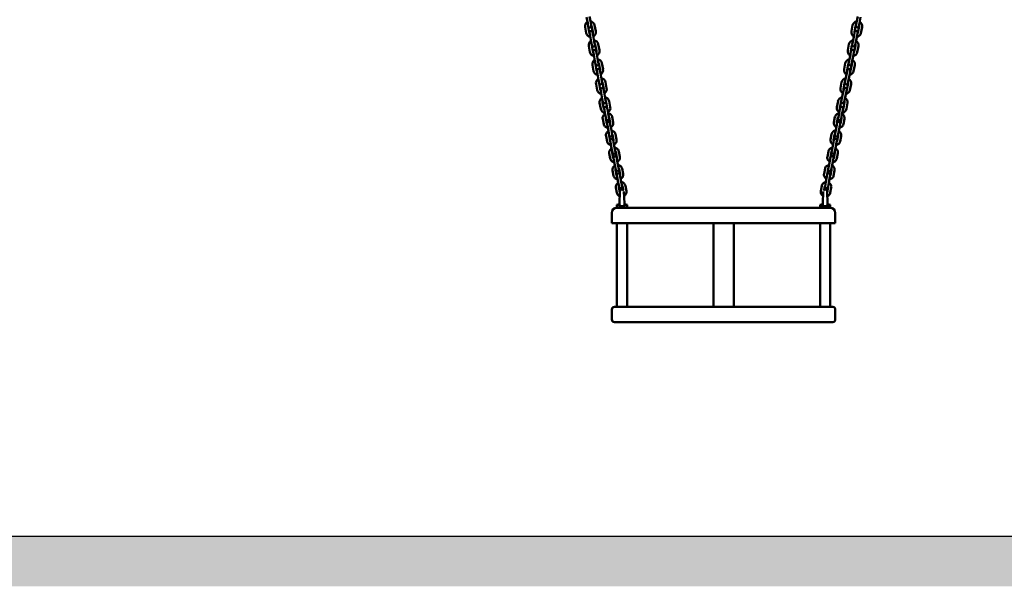
# Model space of a CAD drawing. Units: millimetres. Extents: x 2697 to 3468, y 787 to 1082.
# Drawn here: x 2930 to 3124, y 842 to 954 of the extents above; entities that cross this region are included whole.
import ezdxf

# ---------------------------------------------------------------- set-up
doc = ezdxf.new("R2010")
doc.units = ezdxf.units.MM
doc.header["$LTSCALE"] = 10
doc.layers.add('Widoczne (ISO)', color=7, linetype='Continuous', lineweight=50)

# ---------------------------------------------------------------- blocks, each defined once
blk = doc.blocks.new('A$C33D43BA6')
at = {"layer": 'Widoczne (ISO)'}
for p, q in [((336.22, 167.24), (336.45, 166.06)), ((336.81, 167.36), (337.04, 166.18)), ((389.37, 166.18), (389.6, 167.36)), ((389.96, 166.06), (390.19, 167.24)), ((335.94, 165.25), (336.17, 164.08)), ((336.45, 166.06), (336.57, 165.43)), ((336.53, 165.37), (336.76, 164.19)), ((337.16, 165.54), (337.04, 166.18)), ((337.44, 164.32), (337.22, 165.5)), ((338.03, 164.43), (337.81, 165.61)), ((388.37, 164.43), (388.6, 165.61)), ((388.96, 164.32), (389.19, 165.5)), ((389.37, 166.18), (389.25, 165.54)), ((389.88, 165.37), (389.65, 164.19)), ((389.84, 165.43), (389.96, 166.06)), ((390.47, 165.25), (390.24, 164.08)), ((336.82, 164.15), (336.94, 163.51)), ((336.94, 163.51), (337.16, 162.33)), ((337.53, 163.62), (337.4, 164.26)), ((337.53, 163.62), (337.75, 162.45)), ((388.65, 162.45), (388.88, 163.62)), ((389, 164.26), (388.88, 163.62)), ((389.24, 162.33), (389.47, 163.51)), ((389.47, 163.51), (389.59, 164.15)), ((336.66, 161.52), (336.88, 160.34)), ((337.16, 162.33), (337.29, 161.69)), ((337.25, 161.64), (337.47, 160.46)), ((337.88, 161.81), (337.75, 162.45)), ((338.16, 160.59), (337.93, 161.77)), ((338.75, 160.7), (338.52, 161.88)), ((387.66, 160.7), (387.88, 161.88)), ((388.25, 160.59), (388.47, 161.77)), ((388.65, 162.45), (388.53, 161.81)), ((389.16, 161.64), (388.93, 160.46)), ((389.12, 161.69), (389.24, 162.33)), ((389.75, 161.52), (389.52, 160.34)), ((337.53, 160.42), (337.65, 159.78)), ((337.65, 159.78), (337.88, 158.6)), ((338.24, 159.89), (338.12, 160.53)), ((338.24, 159.89), (338.47, 158.71)), ((387.94, 158.71), (388.16, 159.89)), ((388.28, 160.53), (388.16, 159.89)), ((388.53, 158.6), (388.75, 159.78)), ((388.75, 159.78), (388.87, 160.42)), ((337.38, 157.79), (337.6, 156.61)), ((337.88, 158.6), (338, 157.96)), ((337.96, 157.9), (338.19, 156.73)), ((338.59, 158.08), (338.47, 158.71)), ((338.88, 156.86), (338.65, 158.04)), ((339.47, 156.97), (339.24, 158.15)), ((386.94, 156.97), (387.17, 158.15)), ((387.53, 156.86), (387.75, 158.04)), ((387.94, 158.71), (387.81, 158.08)), ((388.44, 157.9), (388.22, 156.73)), ((388.4, 157.96), (388.53, 158.6)), ((389.03, 157.79), (388.8, 156.61)), ((338.25, 156.69), (338.37, 156.05)), ((338.37, 156.05), (338.6, 154.87)), ((338.96, 156.16), (338.84, 156.8)), ((338.96, 156.16), (339.19, 154.98)), ((387.22, 154.98), (387.45, 156.16)), ((387.57, 156.8), (387.45, 156.16)), ((387.81, 154.87), (388.03, 156.05)), ((388.03, 156.05), (388.16, 156.69)), ((338.09, 154.06), (338.32, 152.88)), ((338.6, 154.87), (338.72, 154.23)), ((338.68, 154.17), (338.91, 152.99)), ((339.31, 154.34), (339.19, 154.98)), ((339.6, 153.13), (339.37, 154.3)), ((340.18, 153.24), (339.96, 154.42)), ((386.22, 153.24), (386.45, 154.42)), ((386.81, 153.13), (387.04, 154.3)), ((387.22, 154.98), (387.1, 154.34)), ((387.73, 154.17), (387.5, 152.99)), ((387.69, 154.23), (387.81, 154.87)), ((388.31, 154.06), (388.09, 152.88)), ((338.97, 152.95), (339.09, 152.32)), ((339.09, 152.32), (339.32, 151.14)), ((339.68, 152.43), (339.56, 153.07)), ((339.68, 152.43), (339.9, 151.25)), ((340.03, 150.61), (339.9, 151.25)), ((386.5, 151.25), (386.38, 150.61)), ((386.5, 151.25), (386.73, 152.43)), ((386.85, 153.07), (386.73, 152.43)), ((387.09, 151.14), (387.32, 152.32)), ((387.32, 152.32), (387.44, 152.95)), ((338.81, 150.33), (339.04, 149.15)), ((339.32, 151.14), (339.44, 150.5)), ((339.4, 150.44), (339.62, 149.26)), ((340.31, 149.39), (340.09, 150.57)), ((340.33, 149.02), (340.27, 149.34)), ((340.9, 149.51), (340.68, 150.69)), ((385.5, 149.51), (385.73, 150.69)), ((386.13, 149.34), (386.07, 149.02)), ((386.09, 149.39), (386.32, 150.57)), ((387.01, 150.44), (386.78, 149.26)), ((386.97, 150.5), (387.09, 151.14)), ((387.6, 150.33), (387.37, 149.15)), ((339.68, 149.22), (339.74, 148.9)), ((339.89, 148.14), (339.74, 148.9)), ((339.89, 148.14), (340.08, 147.18)), ((340.2, 146.26), (340, 147.33)), ((340.48, 148.25), (340.33, 149.02)), ((340.66, 147.29), (340.48, 148.25)), ((340.68, 147.46), (340.89, 146.39)), ((341.27, 147.57), (341.48, 146.5)), ((385.13, 147.57), (384.93, 146.5)), ((385.72, 147.46), (385.52, 146.39)), ((385.93, 148.25), (385.74, 147.29)), ((386.07, 149.02), (385.93, 148.25)), ((386.2, 146.26), (386.41, 147.33)), ((386.33, 147.18), (386.51, 148.14)), ((386.66, 148.9), (386.51, 148.14)), ((386.66, 148.9), (386.72, 149.22)), ((339.61, 146.15), (339.41, 147.21)), ((340.25, 146.28), (340.32, 145.92)), ((340.52, 144.85), (340.32, 145.92)), ((340.91, 146.03), (340.84, 146.4)), ((341.11, 144.96), (340.91, 146.03)), ((385.29, 144.96), (385.5, 146.03)), ((385.57, 146.4), (385.5, 146.03)), ((385.88, 144.85), (386.09, 145.92)), ((386.09, 145.92), (386.16, 146.28)), ((386.79, 146.15), (387, 147.21)), ((340.26, 142.77), (340.06, 143.83)), ((340.52, 144.85), (340.7, 143.94)), ((340.85, 142.88), (340.65, 143.95)), ((341.29, 144.05), (341.11, 144.96)), ((341.33, 144.08), (341.54, 143.01)), ((341.92, 144.19), (342.13, 143.12)), ((384.28, 143.12), (384.48, 144.19)), ((384.87, 143.01), (385.07, 144.08)), ((385.29, 144.96), (385.12, 144.05)), ((385.76, 143.95), (385.56, 142.88)), ((385.71, 143.94), (385.88, 144.85)), ((386.35, 143.83), (386.14, 142.77)), ((340.9, 142.9), (340.97, 142.54)), ((341.17, 141.47), (340.97, 142.54)), ((341.56, 142.65), (341.49, 143.02)), ((341.76, 141.58), (341.56, 142.65)), ((341.94, 140.67), (341.76, 141.58)), ((384.64, 141.58), (384.47, 140.67)), ((384.64, 141.58), (384.85, 142.65)), ((384.92, 143.02), (384.85, 142.65)), ((385.23, 141.47), (385.44, 142.54)), ((385.44, 142.54), (385.51, 142.9)), ((340.91, 139.39), (340.71, 140.45)), ((341.17, 141.47), (341.35, 140.56)), ((341.5, 139.5), (341.3, 140.57)), ((341.98, 140.7), (342.19, 139.63)), ((342.21, 139.27), (342.14, 139.64)), ((342.57, 140.81), (342.78, 139.74)), ((383.63, 139.74), (383.83, 140.81)), ((384.27, 139.64), (384.2, 139.27)), ((384.22, 139.63), (384.42, 140.7)), ((385.11, 140.57), (384.91, 139.5)), ((385.06, 140.56), (385.23, 141.47)), ((385.7, 140.45), (385.49, 139.39)), ((341.55, 139.52), (341.62, 139.16)), ((341.82, 138.09), (341.62, 139.16)), ((341.82, 138.09), (342, 137.18)), ((342.41, 138.2), (342.21, 139.27)), ((342.59, 137.29), (342.41, 138.2)), ((383.99, 138.2), (383.82, 137.29)), ((383.99, 138.2), (384.2, 139.27)), ((384.41, 137.18), (384.58, 138.09)), ((384.58, 138.09), (384.79, 139.16)), ((384.79, 139.16), (384.86, 139.52)), ((341.56, 136.01), (341.36, 137.07)), ((342.15, 136.12), (341.95, 137.19)), ((342.2, 136.14), (342.27, 135.78)), ((342.47, 134.71), (342.27, 135.78)), ((342.63, 137.32), (342.84, 136.25)), ((342.86, 135.89), (342.79, 136.26)), ((343.06, 134.82), (342.86, 135.89)), ((343.22, 137.43), (343.43, 136.36)), ((382.98, 136.36), (383.18, 137.43)), ((383.35, 134.82), (383.55, 135.89)), ((383.62, 136.26), (383.55, 135.89)), ((383.57, 136.25), (383.77, 137.32)), ((383.93, 134.71), (384.14, 135.78)), ((384.14, 135.78), (384.21, 136.14)), ((384.46, 137.19), (384.26, 136.12)), ((385.05, 137.07), (384.85, 136.01)), ((342.47, 134.71), (342.65, 133.8)), ((342.8, 132.75), (342.59, 133.81)), ((343.24, 133.91), (343.06, 134.82)), ((343.28, 133.94), (343.42, 133.25)), ((343.87, 134.05), (344.08, 132.98)), ((382.33, 132.98), (382.54, 134.05)), ((382.99, 133.25), (383.12, 133.94)), ((383.35, 134.82), (383.17, 133.91)), ((383.81, 133.81), (383.61, 132.75)), ((383.76, 133.8), (383.93, 134.71)), ((342.21, 132.63), (342.01, 133.69)), ((342.73, 130.54), (342.8, 132.92)), ((343.6, 132.91), (343.68, 130.54)), ((382.73, 130.54), (382.8, 132.91)), ((383.6, 132.92), (383.68, 130.54)), ((384.4, 133.69), (384.2, 132.63)), ((342.72, 130.4), (342.2, 130.31)), ((342.2, 130.31), (342.72, 130.31)), ((342.2, 130.31), (342.2, 129.71)), ((342.7, 129.71), (342.73, 130.54)), ((343.28, 130.01), (343.12, 130.01)), ((343.7, 129.71), (343.68, 130.54)), ((343.68, 130.4), (344.2, 130.31)), ((343.68, 130.31), (344.2, 130.31)), ((344.2, 130.31), (344.2, 129.71)), ((382.72, 130.4), (382.2, 130.31)), ((382.2, 130.31), (382.72, 130.31)), ((382.2, 130.31), (382.2, 129.71)), ((382.7, 129.71), (382.73, 130.54)), ((383.12, 130.01), (383.28, 130.01)), ((383.68, 130.54), (383.7, 129.71)), ((383.68, 130.4), (384.2, 130.31)), ((383.68, 130.31), (384.2, 130.31)), ((384.2, 130.31), (384.2, 129.71)), ((341.2, 128.71), (341.2, 126.71)), ((342.2, 129.71), (347.2, 129.71)), ((379.2, 129.71), (347.2, 129.71)), ((379.2, 129.71), (384.2, 129.71)), ((385.2, 128.71), (385.2, 126.71)), ((347.2, 126.71), (341.2, 126.71)), ((342.2, 110.21), (342.2, 126.71)), ((344.2, 110.21), (344.2, 126.71)), ((347.2, 126.71), (379.2, 126.71)), ((361.2, 110.21), (361.2, 126.71)), ((365.2, 110.21), (365.2, 126.71)), ((385.2, 126.71), (379.2, 126.71)), ((382.2, 110.21), (382.2, 126.71)), ((384.2, 110.21), (384.2, 126.71)), ((341.2, 107.71), (341.2, 109.71)), ((341.7, 110.21), (347.2, 110.21)), ((379.2, 110.21), (347.2, 110.21)), ((379.2, 110.21), (384.7, 110.21)), ((385.2, 107.71), (385.2, 109.71)), ((347.2, 107.21), (341.7, 107.21)), ((347.2, 107.21), (379.2, 107.21)), ((384.7, 107.21), (379.2, 107.21))]:
    blk.add_line(p, q, dxfattribs=at)
for centre, radius, start, end in [((336.87, 165.43), 0.95, 119.2848, 190.8763), ((336.87, 165.43), 0.35, 159.8736, 190.8763), ((336.86, 165.48), 0.3, 190.8763, 10.8763), ((336.87, 165.43), 0.95, 10.8763, 82.4678), ((336.87, 165.43), 0.35, 10.8763, 41.879), ((389.53, 165.43), 0.95, 97.5322, 169.1237), ((389.53, 165.43), 0.35, 138.121, 169.1237), ((389.54, 165.48), 0.3, 169.1237, 349.1237), ((389.53, 165.43), 0.35, 349.1237, 20.1264), ((389.53, 165.43), 0.95, 349.1237, 60.7152), ((337.1, 164.26), 0.95, 190.8763, 262.4678), ((337.1, 164.26), 0.35, 190.8763, 221.879), ((337.11, 164.21), 0.3, 10.8763, 190.8763), ((337.1, 164.26), 0.35, 339.8736, 10.8763), ((337.1, 164.26), 0.95, 299.2848, 10.8763), ((389.31, 164.26), 0.95, 169.1237, 240.7152), ((389.31, 164.26), 0.35, 169.1237, 200.1264), ((389.3, 164.21), 0.3, 349.1237, 169.1237), ((389.31, 164.26), 0.95, 277.5322, 349.1237), ((389.31, 164.26), 0.35, 318.121, 349.1237), ((337.59, 161.7), 0.95, 119.2848, 190.8763), ((337.59, 161.7), 0.35, 159.8736, 190.8763), ((337.58, 161.75), 0.3, 190.8763, 10.8763), ((337.59, 161.7), 0.95, 10.8763, 82.4678), ((337.59, 161.7), 0.35, 10.8763, 41.879), ((388.82, 161.7), 0.95, 97.5322, 169.1237), ((388.82, 161.7), 0.35, 138.121, 169.1237), ((388.82, 161.75), 0.3, 169.1237, 349.1237), ((388.82, 161.7), 0.35, 349.1237, 20.1264), ((388.82, 161.7), 0.95, 349.1237, 60.7152), ((337.82, 160.52), 0.95, 190.8763, 262.4678), ((337.82, 160.52), 0.35, 190.8763, 221.879), ((337.83, 160.47), 0.3, 10.8763, 190.8763), ((337.82, 160.52), 0.35, 339.8736, 10.8763), ((337.82, 160.52), 0.95, 299.2848, 10.8763), ((388.59, 160.52), 0.95, 169.1237, 240.7152), ((388.59, 160.52), 0.35, 169.1237, 200.1264), ((388.58, 160.47), 0.3, 349.1237, 169.1237), ((388.59, 160.52), 0.95, 277.5322, 349.1237), ((388.59, 160.52), 0.35, 318.121, 349.1237), ((338.31, 157.97), 0.95, 119.2848, 190.8763), ((338.31, 157.97), 0.35, 159.8736, 190.8763), ((338.3, 158.02), 0.3, 190.8763, 10.8763), ((338.54, 156.74), 0.3, 10.8763, 190.8763), ((338.31, 157.97), 0.95, 10.8763, 82.4678), ((338.31, 157.97), 0.35, 10.8763, 41.879), ((388.1, 157.97), 0.95, 97.5322, 169.1237), ((387.86, 156.74), 0.3, 349.1237, 169.1237), ((388.1, 157.97), 0.35, 138.121, 169.1237), ((388.11, 158.02), 0.3, 169.1237, 349.1237), ((388.1, 157.97), 0.35, 349.1237, 20.1264), ((388.1, 157.97), 0.95, 349.1237, 60.7152), ((338.53, 156.79), 0.95, 190.8763, 262.4678), ((339.03, 154.24), 0.95, 119.2848, 190.8763), ((338.53, 156.79), 0.35, 190.8763, 221.879), ((338.53, 156.79), 0.35, 339.8736, 10.8763), ((338.53, 156.79), 0.95, 299.2848, 10.8763), ((339.03, 154.24), 0.95, 10.8763, 82.4678), ((387.38, 154.24), 0.95, 97.5322, 169.1237), ((387.87, 156.79), 0.95, 169.1237, 240.7152), ((387.87, 156.79), 0.35, 169.1237, 200.1264), ((387.38, 154.24), 0.95, 349.1237, 60.7152), ((387.87, 156.79), 0.95, 277.5322, 349.1237), ((387.87, 156.79), 0.35, 318.121, 349.1237), ((339.03, 154.24), 0.35, 159.8736, 190.8763), ((339.02, 154.29), 0.3, 190.8763, 10.8763), ((339.26, 153.01), 0.3, 10.8763, 190.8763), ((339.03, 154.24), 0.35, 10.8763, 41.879), ((339.25, 153.06), 0.35, 339.8736, 10.8763), ((339.25, 153.06), 0.95, 299.2848, 10.8763), ((387.15, 153.06), 0.95, 169.1237, 240.7152), ((387.15, 153.06), 0.35, 169.1237, 200.1264), ((387.15, 153.01), 0.3, 349.1237, 169.1237), ((387.38, 154.24), 0.35, 138.121, 169.1237), ((387.39, 154.29), 0.3, 169.1237, 349.1237), ((387.38, 154.24), 0.35, 349.1237, 20.1264), ((339.25, 153.06), 0.95, 190.8763, 262.4678), ((339.74, 150.51), 0.95, 119.2848, 190.8763), ((339.25, 153.06), 0.35, 190.8763, 221.879), ((339.74, 150.51), 0.95, 10.8763, 82.4678), ((386.66, 150.51), 0.95, 97.5322, 169.1237), ((386.66, 150.51), 0.95, 349.1237, 60.7152), ((387.15, 153.06), 0.95, 277.5322, 349.1237), ((387.15, 153.06), 0.35, 318.121, 349.1237), ((339.74, 150.51), 0.35, 159.8736, 190.8763), ((339.73, 150.56), 0.3, 190.8763, 10.8763), ((339.97, 149.33), 0.35, 190.8763, 221.879), ((339.98, 149.28), 0.3, 10.8763, 190.8763), ((339.74, 150.51), 0.35, 10.8763, 41.879), ((339.97, 149.33), 0.35, 339.8736, 10.8763), ((339.97, 149.33), 0.95, 299.2848, 10.8763), ((386.44, 149.33), 0.95, 169.1237, 240.7152), ((386.44, 149.33), 0.35, 169.1237, 200.1264), ((386.43, 149.28), 0.3, 349.1237, 169.1237), ((386.66, 150.51), 0.35, 138.121, 169.1237), ((386.67, 150.56), 0.3, 169.1237, 349.1237), ((386.44, 149.33), 0.35, 318.121, 349.1237), ((386.66, 150.51), 0.35, 349.1237, 20.1264), ((339.97, 149.33), 0.95, 190.8763, 262.4678), ((386.44, 149.33), 0.95, 277.5322, 349.1237), ((340.37, 147.24), 0.3, 190.8763, 10.8763), ((340.54, 146.34), 0.3, 10.8763, 190.8763), ((385.86, 146.34), 0.3, 349.1237, 169.1237), ((386.04, 147.24), 0.3, 169.1237, 349.1237), ((340.99, 144), 0.3, 190.8763, 10.8763), ((385.41, 144), 0.3, 169.1237, 349.1237), ((341.19, 142.96), 0.3, 10.8763, 190.8763), ((385.21, 142.96), 0.3, 349.1237, 169.1237), ((341.64, 140.62), 0.3, 190.8763, 10.8763), ((341.84, 139.58), 0.3, 10.8763, 190.8763), ((384.56, 139.58), 0.3, 349.1237, 169.1237), ((384.76, 140.62), 0.3, 169.1237, 349.1237), ((342.29, 137.24), 0.3, 190.8763, 10.8763), ((342.49, 136.2), 0.3, 10.8763, 190.8763), ((383.92, 136.2), 0.3, 349.1237, 169.1237), ((384.11, 137.24), 0.3, 169.1237, 349.1237), ((342.94, 133.86), 0.3, 190.8763, 10.8763), ((383.47, 133.86), 0.3, 169.1237, 349.1237), ((343.2, 132.91), 0.4, 90, 178.2136), ((343.2, 132.91), 0.4, 30.2782, 90), ((383.2, 132.91), 0.4, 90, 149.7218), ((383.2, 132.91), 0.4, 1.7864, 90), ((342.2, 128.71), 1, 90, 180), ((384.2, 128.71), 1, 0, 90), ((341.7, 109.71), 0.5, 90, 180), ((384.7, 109.71), 0.5, 0, 90), ((341.7, 107.71), 0.5, 180, 270), ((384.7, 107.71), 0.5, 270, 0)]:
    blk.add_arc(centre, radius, start, end, dxfattribs=at)
for points, knots in [([(339.41, 147.21), (339.39, 147.3), (339.39, 147.4), (339.41, 147.58), (339.44, 147.67), (339.53, 147.84), (339.59, 147.92), (339.72, 148.06), (339.8, 148.12), (339.89, 148.16)], [4.712389, 4.712389, 4.712389, 4.712389, 5.014946, 5.014946, 5.321333, 5.321333, 5.637106, 5.637106, 5.952641, 5.952641, 5.952641, 5.952641]), ([(340, 147.33), (339.99, 147.36), (339.99, 147.4), (340.01, 147.45), (340.01, 147.47), (340.02, 147.48)], [4.712389, 4.712389, 4.712389, 4.712389, 5.1368042, 5.1368042, 5.2959714, 5.2959714, 5.2959714, 5.2959714]), ([(340.48, 148.28), (340.48, 148.28), (340.49, 148.28), (340.59, 148.26), (340.69, 148.23), (340.88, 148.15), (340.96, 148.09), (341.1, 147.95), (341.16, 147.88), (341.23, 147.72), (341.26, 147.65), (341.27, 147.57)], [6.613729, 6.613729, 6.613729, 6.613729, 6.631862, 6.631862, 6.964615, 6.964615, 7.289649, 7.289649, 7.603896, 7.603896, 7.853982, 7.853982, 7.853982, 7.853982]), ([(340.61, 147.59), (340.63, 147.58), (340.64, 147.56), (340.67, 147.51), (340.68, 147.49), (340.68, 147.46)], [7.2703992, 7.2703992, 7.2703992, 7.2703992, 7.5365589, 7.5365589, 7.8539816, 7.8539816, 7.8539816, 7.8539816]), ([(385.93, 148.28), (385.92, 148.28), (385.92, 148.28), (385.81, 148.26), (385.71, 148.23), (385.53, 148.15), (385.45, 148.09), (385.31, 147.95), (385.25, 147.88), (385.17, 147.72), (385.15, 147.65), (385.13, 147.57)], [6.613729, 6.613729, 6.613729, 6.613729, 6.631862, 6.631862, 6.964615, 6.964615, 7.289649, 7.289649, 7.603896, 7.603896, 7.853982, 7.853982, 7.853982, 7.853982]), ([(385.8, 147.59), (385.78, 147.58), (385.76, 147.56), (385.74, 147.51), (385.73, 147.49), (385.72, 147.46)], [7.2703992, 7.2703992, 7.2703992, 7.2703992, 7.5365589, 7.5365589, 7.8539816, 7.8539816, 7.8539816, 7.8539816]), ([(386.41, 147.33), (386.42, 147.36), (386.42, 147.4), (386.4, 147.45), (386.4, 147.47), (386.39, 147.48)], [4.712389, 4.712389, 4.712389, 4.712389, 5.1368042, 5.1368042, 5.2959714, 5.2959714, 5.2959714, 5.2959714]), ([(387, 147.21), (387.02, 147.3), (387.02, 147.4), (386.99, 147.58), (386.96, 147.67), (386.88, 147.84), (386.82, 147.92), (386.68, 148.06), (386.61, 148.12), (386.52, 148.16)], [4.712389, 4.712389, 4.712389, 4.712389, 5.014946, 5.014946, 5.321333, 5.321333, 5.637106, 5.637106, 5.952641, 5.952641, 5.952641, 5.952641]), ([(340.41, 145.44), (340.4, 145.44), (340.4, 145.44), (340.29, 145.46), (340.19, 145.48), (340.01, 145.57), (339.93, 145.63), (339.79, 145.76), (339.73, 145.84), (339.65, 146), (339.63, 146.07), (339.61, 146.15)], [3.472137, 3.472137, 3.472137, 3.472137, 3.49027, 3.49027, 3.823023, 3.823023, 4.148056, 4.148056, 4.462303, 4.462303, 4.712389, 4.712389, 4.712389, 4.712389]), ([(340.28, 146.12), (340.26, 146.14), (340.24, 146.16), (340.22, 146.21), (340.21, 146.23), (340.2, 146.26)], [4.1288065, 4.1288065, 4.1288065, 4.1288065, 4.3949663, 4.3949663, 4.712389, 4.712389, 4.712389, 4.712389]), ([(340.89, 146.39), (340.9, 146.36), (340.89, 146.32), (340.88, 146.27), (340.87, 146.25), (340.87, 146.24)], [1.5707963, 1.5707963, 1.5707963, 1.5707963, 1.9952115, 1.9952115, 2.1543788, 2.1543788, 2.1543788, 2.1543788]), ([(341.48, 146.5), (341.5, 146.41), (341.5, 146.32), (341.47, 146.13), (341.44, 146.04), (341.36, 145.87), (341.3, 145.79), (341.16, 145.66), (341.08, 145.6), (341, 145.55)], [1.570796, 1.570796, 1.570796, 1.570796, 1.873354, 1.873354, 2.179741, 2.179741, 2.495513, 2.495513, 2.811049, 2.811049, 2.811049, 2.811049]), ([(384.93, 146.5), (384.91, 146.41), (384.91, 146.32), (384.93, 146.13), (384.96, 146.04), (385.05, 145.87), (385.11, 145.79), (385.24, 145.66), (385.32, 145.6), (385.41, 145.55)], [1.570796, 1.570796, 1.570796, 1.570796, 1.873354, 1.873354, 2.179741, 2.179741, 2.495513, 2.495513, 2.811049, 2.811049, 2.811049, 2.811049]), ([(385.52, 146.39), (385.51, 146.36), (385.51, 146.32), (385.53, 146.27), (385.53, 146.25), (385.54, 146.24)], [1.5707963, 1.5707963, 1.5707963, 1.5707963, 1.9952115, 1.9952115, 2.1543788, 2.1543788, 2.1543788, 2.1543788]), ([(386, 145.44), (386, 145.44), (386.01, 145.44), (386.11, 145.46), (386.21, 145.48), (386.4, 145.57), (386.48, 145.63), (386.62, 145.76), (386.68, 145.84), (386.75, 146), (386.78, 146.07), (386.79, 146.15)], [3.472137, 3.472137, 3.472137, 3.472137, 3.49027, 3.49027, 3.823023, 3.823023, 4.148056, 4.148056, 4.462303, 4.462303, 4.712389, 4.712389, 4.712389, 4.712389]), ([(386.13, 146.12), (386.15, 146.14), (386.16, 146.16), (386.19, 146.21), (386.2, 146.23), (386.2, 146.26)], [4.1288065, 4.1288065, 4.1288065, 4.1288065, 4.3949663, 4.3949663, 4.712389, 4.712389, 4.712389, 4.712389]), ([(340.06, 143.83), (340.04, 143.92), (340.04, 144.02), (340.06, 144.2), (340.09, 144.29), (340.18, 144.46), (340.24, 144.54), (340.37, 144.68), (340.45, 144.74), (340.54, 144.78)], [4.712389, 4.712389, 4.712389, 4.712389, 5.014946, 5.014946, 5.321333, 5.321333, 5.637106, 5.637106, 5.952641, 5.952641, 5.952641, 5.952641]), ([(340.65, 143.95), (340.64, 143.98), (340.64, 144.02), (340.66, 144.07), (340.66, 144.09), (340.67, 144.1)], [4.712389, 4.712389, 4.712389, 4.712389, 5.1368042, 5.1368042, 5.2959714, 5.2959714, 5.2959714, 5.2959714]), ([(341.13, 144.9), (341.13, 144.9), (341.14, 144.9), (341.24, 144.88), (341.34, 144.85), (341.52, 144.77), (341.61, 144.71), (341.75, 144.57), (341.81, 144.5), (341.88, 144.34), (341.91, 144.27), (341.92, 144.19)], [6.613729, 6.613729, 6.613729, 6.613729, 6.631862, 6.631862, 6.964615, 6.964615, 7.289649, 7.289649, 7.603896, 7.603896, 7.853982, 7.853982, 7.853982, 7.853982]), ([(341.26, 144.21), (341.28, 144.2), (341.29, 144.18), (341.32, 144.13), (341.33, 144.11), (341.33, 144.08)], [7.2703992, 7.2703992, 7.2703992, 7.2703992, 7.5365589, 7.5365589, 7.8539816, 7.8539816, 7.8539816, 7.8539816]), ([(384.48, 144.19), (384.5, 144.28), (384.53, 144.37), (384.63, 144.53), (384.69, 144.61), (384.83, 144.73), (384.91, 144.78), (385.09, 144.86), (385.18, 144.89), (385.28, 144.9)], [4.712389, 4.712389, 4.712389, 4.712389, 5.014946, 5.014946, 5.321333, 5.321333, 5.637106, 5.637106, 5.952641, 5.952641, 5.952641, 5.952641]), ([(385.07, 144.08), (385.08, 144.11), (385.09, 144.15), (385.13, 144.19), (385.14, 144.2), (385.15, 144.21)], [4.712389, 4.712389, 4.712389, 4.712389, 5.1368042, 5.1368042, 5.2959714, 5.2959714, 5.2959714, 5.2959714]), ([(385.74, 144.1), (385.75, 144.08), (385.76, 144.05), (385.77, 144), (385.77, 143.97), (385.76, 143.95)], [7.2703992, 7.2703992, 7.2703992, 7.2703992, 7.5365589, 7.5365589, 7.8539816, 7.8539816, 7.8539816, 7.8539816]), ([(385.87, 144.78), (385.88, 144.78), (385.88, 144.78), (385.97, 144.73), (386.06, 144.66), (386.19, 144.52), (386.25, 144.43), (386.33, 144.25), (386.35, 144.16), (386.37, 143.99), (386.36, 143.91), (386.35, 143.83)], [6.613729, 6.613729, 6.613729, 6.613729, 6.631862, 6.631862, 6.964615, 6.964615, 7.289649, 7.289649, 7.603896, 7.603896, 7.853982, 7.853982, 7.853982, 7.853982]), ([(341.06, 142.06), (341.05, 142.06), (341.05, 142.06), (340.94, 142.08), (340.84, 142.1), (340.66, 142.19), (340.58, 142.25), (340.44, 142.38), (340.38, 142.46), (340.3, 142.62), (340.28, 142.69), (340.26, 142.77)], [3.472137, 3.472137, 3.472137, 3.472137, 3.49027, 3.49027, 3.823023, 3.823023, 4.148056, 4.148056, 4.462303, 4.462303, 4.712389, 4.712389, 4.712389, 4.712389]), ([(340.93, 142.74), (340.91, 142.76), (340.89, 142.78), (340.87, 142.83), (340.86, 142.85), (340.85, 142.88)], [4.1288065, 4.1288065, 4.1288065, 4.1288065, 4.3949663, 4.3949663, 4.712389, 4.712389, 4.712389, 4.712389]), ([(341.54, 143.01), (341.55, 142.98), (341.54, 142.94), (341.53, 142.89), (341.52, 142.87), (341.52, 142.86)], [1.5707963, 1.5707963, 1.5707963, 1.5707963, 1.9952115, 1.9952115, 2.1543788, 2.1543788, 2.1543788, 2.1543788]), ([(342.13, 143.12), (342.15, 143.03), (342.15, 142.94), (342.12, 142.75), (342.09, 142.66), (342.01, 142.49), (341.95, 142.41), (341.81, 142.28), (341.73, 142.22), (341.65, 142.17)], [1.570796, 1.570796, 1.570796, 1.570796, 1.873354, 1.873354, 2.179741, 2.179741, 2.495513, 2.495513, 2.811049, 2.811049, 2.811049, 2.811049]), ([(341.77, 141.52), (341.78, 141.52), (341.79, 141.52), (341.89, 141.5), (341.99, 141.47), (342.17, 141.39), (342.26, 141.33), (342.4, 141.19), (342.46, 141.11), (342.53, 140.96), (342.56, 140.89), (342.57, 140.81)], [6.613729, 6.613729, 6.613729, 6.613729, 6.631862, 6.631862, 6.964615, 6.964615, 7.289649, 7.289649, 7.603896, 7.603896, 7.853982, 7.853982, 7.853982, 7.853982]), ([(383.83, 140.81), (383.85, 140.9), (383.88, 140.99), (383.98, 141.15), (384.04, 141.23), (384.18, 141.35), (384.26, 141.4), (384.44, 141.48), (384.54, 141.51), (384.63, 141.52)], [4.712389, 4.712389, 4.712389, 4.712389, 5.014946, 5.014946, 5.321333, 5.321333, 5.637106, 5.637106, 5.952641, 5.952641, 5.952641, 5.952641]), ([(384.76, 142.17), (384.75, 142.18), (384.75, 142.18), (384.65, 142.23), (384.57, 142.29), (384.44, 142.44), (384.38, 142.53), (384.3, 142.71), (384.27, 142.8), (384.26, 142.97), (384.26, 143.05), (384.28, 143.12)], [3.472137, 3.472137, 3.472137, 3.472137, 3.49027, 3.49027, 3.823023, 3.823023, 4.148056, 4.148056, 4.462303, 4.462303, 4.712389, 4.712389, 4.712389, 4.712389]), ([(384.89, 142.86), (384.88, 142.88), (384.87, 142.9), (384.86, 142.96), (384.86, 142.98), (384.87, 143.01)], [4.1288065, 4.1288065, 4.1288065, 4.1288065, 4.3949663, 4.3949663, 4.712389, 4.712389, 4.712389, 4.712389]), ([(386.14, 142.77), (386.13, 142.67), (386.09, 142.59), (386, 142.42), (385.94, 142.35), (385.8, 142.23), (385.72, 142.17), (385.54, 142.1), (385.44, 142.07), (385.35, 142.06)], [1.570796, 1.570796, 1.570796, 1.570796, 1.873354, 1.873354, 2.179741, 2.179741, 2.495513, 2.495513, 2.811049, 2.811049, 2.811049, 2.811049]), ([(385.56, 142.88), (385.55, 142.84), (385.53, 142.81), (385.5, 142.77), (385.49, 142.75), (385.48, 142.74)], [1.5707963, 1.5707963, 1.5707963, 1.5707963, 1.9952115, 1.9952115, 2.1543788, 2.1543788, 2.1543788, 2.1543788]), ([(340.71, 140.45), (340.69, 140.54), (340.69, 140.64), (340.71, 140.82), (340.74, 140.91), (340.83, 141.08), (340.89, 141.16), (341.02, 141.3), (341.1, 141.36), (341.19, 141.4)], [4.712389, 4.712389, 4.712389, 4.712389, 5.014946, 5.014946, 5.321333, 5.321333, 5.637106, 5.637106, 5.952641, 5.952641, 5.952641, 5.952641]), ([(341.3, 140.57), (341.29, 140.6), (341.29, 140.64), (341.3, 140.69), (341.31, 140.71), (341.32, 140.72)], [4.712389, 4.712389, 4.712389, 4.712389, 5.1368042, 5.1368042, 5.2959714, 5.2959714, 5.2959714, 5.2959714]), ([(341.91, 140.83), (341.93, 140.82), (341.94, 140.8), (341.97, 140.75), (341.98, 140.73), (341.98, 140.7)], [7.2703992, 7.2703992, 7.2703992, 7.2703992, 7.5365589, 7.5365589, 7.8539816, 7.8539816, 7.8539816, 7.8539816]), ([(342.19, 139.63), (342.2, 139.6), (342.19, 139.56), (342.18, 139.51), (342.17, 139.49), (342.17, 139.48)], [1.5707963, 1.5707963, 1.5707963, 1.5707963, 1.9952115, 1.9952115, 2.1543788, 2.1543788, 2.1543788, 2.1543788]), ([(342.78, 139.74), (342.79, 139.65), (342.8, 139.56), (342.77, 139.37), (342.74, 139.28), (342.66, 139.11), (342.6, 139.03), (342.46, 138.9), (342.38, 138.84), (342.3, 138.79)], [1.570796, 1.570796, 1.570796, 1.570796, 1.873354, 1.873354, 2.179741, 2.179741, 2.495513, 2.495513, 2.811049, 2.811049, 2.811049, 2.811049]), ([(384.11, 138.79), (384.1, 138.8), (384.1, 138.8), (384, 138.85), (383.92, 138.91), (383.79, 139.06), (383.73, 139.15), (383.65, 139.32), (383.63, 139.42), (383.61, 139.59), (383.61, 139.67), (383.63, 139.74)], [3.472137, 3.472137, 3.472137, 3.472137, 3.49027, 3.49027, 3.823023, 3.823023, 4.148056, 4.148056, 4.462303, 4.462303, 4.712389, 4.712389, 4.712389, 4.712389]), ([(384.24, 139.48), (384.23, 139.5), (384.22, 139.52), (384.21, 139.58), (384.21, 139.6), (384.22, 139.63)], [4.1288065, 4.1288065, 4.1288065, 4.1288065, 4.3949663, 4.3949663, 4.712389, 4.712389, 4.712389, 4.712389]), ([(384.42, 140.7), (384.43, 140.73), (384.45, 140.77), (384.48, 140.81), (384.49, 140.82), (384.5, 140.83)], [4.712389, 4.712389, 4.712389, 4.712389, 5.1368042, 5.1368042, 5.2959714, 5.2959714, 5.2959714, 5.2959714]), ([(385.09, 140.72), (385.1, 140.7), (385.11, 140.67), (385.12, 140.62), (385.12, 140.59), (385.11, 140.57)], [7.2703992, 7.2703992, 7.2703992, 7.2703992, 7.5365589, 7.5365589, 7.8539816, 7.8539816, 7.8539816, 7.8539816]), ([(385.22, 141.4), (385.23, 141.4), (385.23, 141.4), (385.32, 141.35), (385.41, 141.28), (385.54, 141.14), (385.6, 141.05), (385.68, 140.87), (385.7, 140.78), (385.72, 140.61), (385.71, 140.53), (385.7, 140.45)], [6.613729, 6.613729, 6.613729, 6.613729, 6.631862, 6.631862, 6.964615, 6.964615, 7.289649, 7.289649, 7.603896, 7.603896, 7.853982, 7.853982, 7.853982, 7.853982]), ([(341.71, 138.68), (341.7, 138.68), (341.7, 138.68), (341.59, 138.7), (341.49, 138.72), (341.31, 138.81), (341.23, 138.87), (341.09, 139), (341.03, 139.08), (340.95, 139.24), (340.93, 139.31), (340.91, 139.39)], [3.472137, 3.472137, 3.472137, 3.472137, 3.49027, 3.49027, 3.823023, 3.823023, 4.148056, 4.148056, 4.462303, 4.462303, 4.712389, 4.712389, 4.712389, 4.712389]), ([(341.36, 137.07), (341.34, 137.16), (341.34, 137.26), (341.36, 137.44), (341.39, 137.53), (341.48, 137.7), (341.53, 137.78), (341.67, 137.92), (341.75, 137.98), (341.84, 138.02)], [4.712389, 4.712389, 4.712389, 4.712389, 5.014946, 5.014946, 5.321333, 5.321333, 5.637106, 5.637106, 5.952641, 5.952641, 5.952641, 5.952641]), ([(341.58, 139.36), (341.56, 139.38), (341.54, 139.4), (341.52, 139.45), (341.51, 139.47), (341.5, 139.5)], [4.1288065, 4.1288065, 4.1288065, 4.1288065, 4.3949663, 4.3949663, 4.712389, 4.712389, 4.712389, 4.712389]), ([(342.42, 138.14), (342.43, 138.14), (342.44, 138.14), (342.54, 138.12), (342.64, 138.09), (342.82, 138.01), (342.91, 137.95), (343.05, 137.81), (343.1, 137.73), (343.18, 137.58), (343.21, 137.51), (343.22, 137.43)], [6.613729, 6.613729, 6.613729, 6.613729, 6.631862, 6.631862, 6.964615, 6.964615, 7.289649, 7.289649, 7.603896, 7.603896, 7.853982, 7.853982, 7.853982, 7.853982]), ([(383.18, 137.43), (383.2, 137.52), (383.24, 137.61), (383.33, 137.77), (383.39, 137.85), (383.53, 137.97), (383.61, 138.02), (383.79, 138.1), (383.89, 138.13), (383.98, 138.14)], [4.712389, 4.712389, 4.712389, 4.712389, 5.014946, 5.014946, 5.321333, 5.321333, 5.637106, 5.637106, 5.952641, 5.952641, 5.952641, 5.952641]), ([(384.57, 138.02), (384.58, 138.02), (384.58, 138.02), (384.68, 137.97), (384.76, 137.9), (384.89, 137.76), (384.95, 137.67), (385.03, 137.49), (385.05, 137.4), (385.07, 137.23), (385.07, 137.15), (385.05, 137.07)], [6.613729, 6.613729, 6.613729, 6.613729, 6.631862, 6.631862, 6.964615, 6.964615, 7.289649, 7.289649, 7.603896, 7.603896, 7.853982, 7.853982, 7.853982, 7.853982]), ([(385.49, 139.39), (385.48, 139.29), (385.44, 139.21), (385.35, 139.04), (385.29, 138.97), (385.15, 138.85), (385.07, 138.79), (384.89, 138.72), (384.79, 138.69), (384.7, 138.68)], [1.570796, 1.570796, 1.570796, 1.570796, 1.873354, 1.873354, 2.179741, 2.179741, 2.495513, 2.495513, 2.811049, 2.811049, 2.811049, 2.811049]), ([(384.91, 139.5), (384.9, 139.46), (384.88, 139.43), (384.85, 139.39), (384.84, 139.37), (384.83, 139.36)], [1.5707963, 1.5707963, 1.5707963, 1.5707963, 1.9952115, 1.9952115, 2.1543788, 2.1543788, 2.1543788, 2.1543788]), ([(342.36, 135.3), (342.35, 135.3), (342.35, 135.3), (342.24, 135.32), (342.14, 135.34), (341.96, 135.43), (341.88, 135.49), (341.74, 135.62), (341.68, 135.7), (341.6, 135.86), (341.58, 135.93), (341.56, 136.01)], [3.472137, 3.472137, 3.472137, 3.472137, 3.49027, 3.49027, 3.823023, 3.823023, 4.148056, 4.148056, 4.462303, 4.462303, 4.712389, 4.712389, 4.712389, 4.712389]), ([(341.95, 137.19), (341.94, 137.22), (341.94, 137.26), (341.95, 137.31), (341.96, 137.33), (341.97, 137.34)], [4.712389, 4.712389, 4.712389, 4.712389, 5.1368042, 5.1368042, 5.2959714, 5.2959714, 5.2959714, 5.2959714]), ([(342.23, 135.98), (342.21, 136), (342.19, 136.02), (342.17, 136.07), (342.16, 136.09), (342.15, 136.12)], [4.1288065, 4.1288065, 4.1288065, 4.1288065, 4.3949663, 4.3949663, 4.712389, 4.712389, 4.712389, 4.712389]), ([(342.56, 137.45), (342.57, 137.44), (342.59, 137.42), (342.62, 137.37), (342.63, 137.35), (342.63, 137.32)], [7.2703992, 7.2703992, 7.2703992, 7.2703992, 7.5365589, 7.5365589, 7.8539816, 7.8539816, 7.8539816, 7.8539816]), ([(342.84, 136.25), (342.84, 136.22), (342.84, 136.18), (342.83, 136.13), (342.82, 136.11), (342.82, 136.1)], [1.5707963, 1.5707963, 1.5707963, 1.5707963, 1.9952115, 1.9952115, 2.1543788, 2.1543788, 2.1543788, 2.1543788]), ([(343.43, 136.36), (343.44, 136.27), (343.45, 136.18), (343.42, 135.99), (343.39, 135.9), (343.31, 135.73), (343.25, 135.65), (343.11, 135.52), (343.03, 135.46), (342.95, 135.41)], [1.570796, 1.570796, 1.570796, 1.570796, 1.873354, 1.873354, 2.179741, 2.179741, 2.495513, 2.495513, 2.811049, 2.811049, 2.811049, 2.811049]), ([(383.46, 135.41), (383.45, 135.42), (383.45, 135.42), (383.35, 135.47), (383.27, 135.53), (383.14, 135.68), (383.08, 135.77), (383, 135.94), (382.98, 136.04), (382.96, 136.21), (382.97, 136.29), (382.98, 136.36)], [3.472137, 3.472137, 3.472137, 3.472137, 3.49027, 3.49027, 3.823023, 3.823023, 4.148056, 4.148056, 4.462303, 4.462303, 4.712389, 4.712389, 4.712389, 4.712389]), ([(383.59, 136.1), (383.58, 136.12), (383.57, 136.14), (383.56, 136.2), (383.56, 136.22), (383.57, 136.25)], [4.1288065, 4.1288065, 4.1288065, 4.1288065, 4.3949663, 4.3949663, 4.712389, 4.712389, 4.712389, 4.712389]), ([(383.77, 137.32), (383.78, 137.35), (383.8, 137.39), (383.83, 137.43), (383.84, 137.44), (383.85, 137.45)], [4.712389, 4.712389, 4.712389, 4.712389, 5.1368042, 5.1368042, 5.2959714, 5.2959714, 5.2959714, 5.2959714]), ([(384.85, 136.01), (384.83, 135.91), (384.8, 135.83), (384.7, 135.66), (384.64, 135.59), (384.5, 135.47), (384.42, 135.41), (384.24, 135.34), (384.14, 135.31), (384.05, 135.3)], [1.570796, 1.570796, 1.570796, 1.570796, 1.873354, 1.873354, 2.179741, 2.179741, 2.495513, 2.495513, 2.811049, 2.811049, 2.811049, 2.811049]), ([(384.26, 136.12), (384.25, 136.08), (384.23, 136.05), (384.2, 136.01), (384.19, 135.99), (384.18, 135.98)], [1.5707963, 1.5707963, 1.5707963, 1.5707963, 1.9952115, 1.9952115, 2.1543788, 2.1543788, 2.1543788, 2.1543788]), ([(384.44, 137.34), (384.45, 137.32), (384.46, 137.29), (384.47, 137.24), (384.47, 137.21), (384.46, 137.19)], [7.2703992, 7.2703992, 7.2703992, 7.2703992, 7.5365589, 7.5365589, 7.8539816, 7.8539816, 7.8539816, 7.8539816]), ([(342.01, 133.69), (341.99, 133.78), (341.99, 133.88), (342.01, 134.06), (342.04, 134.15), (342.13, 134.32), (342.18, 134.4), (342.32, 134.54), (342.4, 134.6), (342.48, 134.64)], [4.712389, 4.712389, 4.712389, 4.712389, 5.014946, 5.014946, 5.321333, 5.321333, 5.637106, 5.637106, 5.952641, 5.952641, 5.952641, 5.952641]), ([(342.59, 133.81), (342.59, 133.84), (342.59, 133.88), (342.6, 133.93), (342.61, 133.95), (342.62, 133.96)], [4.712389, 4.712389, 4.712389, 4.712389, 5.1368042, 5.1368042, 5.2959714, 5.2959714, 5.2959714, 5.2959714]), ([(343.07, 134.76), (343.08, 134.76), (343.08, 134.76), (343.19, 134.74), (343.29, 134.71), (343.47, 134.63), (343.56, 134.57), (343.7, 134.43), (343.75, 134.35), (343.83, 134.2), (343.86, 134.13), (343.87, 134.05)], [6.613729, 6.613729, 6.613729, 6.613729, 6.631862, 6.631862, 6.964615, 6.964615, 7.289649, 7.289649, 7.603896, 7.603896, 7.853982, 7.853982, 7.853982, 7.853982]), ([(343.21, 134.07), (343.22, 134.06), (343.24, 134.04), (343.27, 133.99), (343.28, 133.97), (343.28, 133.94)], [7.2703992, 7.2703992, 7.2703992, 7.2703992, 7.5365589, 7.5365589, 7.8539816, 7.8539816, 7.8539816, 7.8539816]), ([(382.54, 134.05), (382.55, 134.14), (382.59, 134.23), (382.68, 134.39), (382.74, 134.47), (382.88, 134.59), (382.96, 134.64), (383.14, 134.72), (383.24, 134.75), (383.33, 134.76)], [4.712389, 4.712389, 4.712389, 4.712389, 5.014946, 5.014946, 5.321333, 5.321333, 5.637106, 5.637106, 5.952641, 5.952641, 5.952641, 5.952641]), ([(383.12, 133.94), (383.13, 133.97), (383.15, 134.01), (383.18, 134.05), (383.19, 134.06), (383.2, 134.07)], [4.712389, 4.712389, 4.712389, 4.712389, 5.1368042, 5.1368042, 5.2959714, 5.2959714, 5.2959714, 5.2959714]), ([(383.79, 133.96), (383.8, 133.94), (383.81, 133.91), (383.82, 133.86), (383.82, 133.83), (383.81, 133.81)], [7.2703992, 7.2703992, 7.2703992, 7.2703992, 7.5365589, 7.5365589, 7.8539816, 7.8539816, 7.8539816, 7.8539816]), ([(383.92, 134.64), (383.93, 134.64), (383.93, 134.64), (384.03, 134.59), (384.11, 134.52), (384.24, 134.38), (384.3, 134.29), (384.38, 134.11), (384.4, 134.02), (384.42, 133.85), (384.42, 133.77), (384.4, 133.69)], [6.613729, 6.613729, 6.613729, 6.613729, 6.631862, 6.631862, 6.964615, 6.964615, 7.289649, 7.289649, 7.603896, 7.603896, 7.853982, 7.853982, 7.853982, 7.853982]), ([(342.77, 131.98), (342.75, 131.99), (342.72, 132), (342.61, 132.05), (342.53, 132.11), (342.39, 132.24), (342.33, 132.32), (342.25, 132.48), (342.22, 132.55), (342.21, 132.63)], [3.7341518, 3.7341518, 3.7341518, 3.7341518, 3.8230227, 3.8230227, 4.1480563, 4.1480563, 4.462303, 4.462303, 4.712389, 4.712389, 4.712389, 4.712389]), ([(344.08, 132.98), (344.09, 132.89), (344.1, 132.8), (344.07, 132.61), (344.04, 132.52), (343.96, 132.35), (343.9, 132.27), (343.77, 132.15), (343.7, 132.09), (343.63, 132.05)], [1.570796, 1.570796, 1.570796, 1.570796, 1.873354, 1.873354, 2.179741, 2.179741, 2.495513, 2.495513, 2.770065, 2.770065, 2.770065, 2.770065]), ([(382.78, 132.05), (382.69, 132.1), (382.62, 132.16), (382.49, 132.3), (382.43, 132.39), (382.35, 132.56), (382.33, 132.66), (382.31, 132.83), (382.32, 132.91), (382.33, 132.98)], [3.51312, 3.51312, 3.51312, 3.51312, 3.823023, 3.823023, 4.148056, 4.148056, 4.462303, 4.462303, 4.712389, 4.712389, 4.712389, 4.712389]), ([(384.2, 132.63), (384.18, 132.53), (384.15, 132.45), (384.05, 132.28), (383.99, 132.21), (383.85, 132.08), (383.77, 132.03), (383.66, 131.99), (383.65, 131.98), (383.63, 131.98)], [1.5707963, 1.5707963, 1.5707963, 1.5707963, 1.8733538, 1.8733538, 2.1797405, 2.1797405, 2.4955132, 2.4955132, 2.5490335, 2.5490335, 2.5490335, 2.5490335]), ([(343.12, 130.01), (343.08, 130.01), (343.04, 130.02), (342.95, 130.05), (342.91, 130.08), (342.84, 130.15), (342.81, 130.19), (342.76, 130.29), (342.75, 130.33), (342.73, 130.43), (342.73, 130.49), (342.73, 130.54)], [0, 0, 0, 0, 0.1310135, 0.1310135, 0.2707766, 0.2707766, 0.4348274, 0.4348274, 0.5791239, 0.5791239, 0.7362003, 0.7362003, 0.7362003, 0.7362003]), ([(343.68, 130.54), (343.68, 130.44), (343.67, 130.36), (343.62, 130.22), (343.58, 130.17), (343.51, 130.09), (343.47, 130.06), (343.4, 130.03), (343.38, 130.02), (343.33, 130.01), (343.31, 130.01), (343.28, 130.01)], [0, 0, 0, 0, 0.2906817, 0.2906817, 0.5447549, 0.5447549, 0.7644322, 0.7644322, 0.8701676, 0.8701676, 0.9746452, 0.9746452, 0.9746452, 0.9746452]), ([(383.12, 130.01), (383.08, 130.01), (383.04, 130.02), (382.95, 130.05), (382.91, 130.08), (382.84, 130.15), (382.81, 130.19), (382.76, 130.29), (382.75, 130.33), (382.73, 130.43), (382.73, 130.49), (382.73, 130.54)], [0, 0, 0, 0, 0.1310135, 0.1310135, 0.2707766, 0.2707766, 0.4348274, 0.4348274, 0.5791239, 0.5791239, 0.7362003, 0.7362003, 0.7362003, 0.7362003]), ([(383.68, 130.54), (383.68, 130.44), (383.67, 130.36), (383.62, 130.22), (383.58, 130.17), (383.51, 130.09), (383.47, 130.06), (383.4, 130.03), (383.38, 130.02), (383.33, 130.01), (383.31, 130.01), (383.28, 130.01)], [0, 0, 0, 0, 0.2906817, 0.2906817, 0.5447549, 0.5447549, 0.7644322, 0.7644322, 0.8701676, 0.8701676, 0.9746452, 0.9746452, 0.9746452, 0.9746452])]:
    blk.add_open_spline(points, degree=3, knots=knots, dxfattribs=at)

msp = doc.modelspace()

# ---------------------------------------------------------------- hatches: boundary and pattern name
h = msp.add_hatch()
h.set_pattern_fill('AR-HBONE', color=256, scale=0.05)
h.set_pattern_definition([(45, (-4888.4597, -10928.706), (7e-16, 7.1842049), [15.24, -5.08]), (135, (-4884.8676, -10925.1136), (7e-16, 7.1842049), [15.24, -5.08])])
h.paths.add_polyline_path([(3467.53, 842.31), (3467.46, 852.15), (2696.71, 852.15), (2696.71, 842.31)])

# ---------------------------------------------------------------- linework, layer by layer
msp.add_line((2696.71, 852.15), (3467.46, 852.15))

# ---------------------------------------------------------------- block references
msp.add_blockref('A$C33D43BA6', (2705.12, 787.06))

doc.saveas('drawing.dxf')
